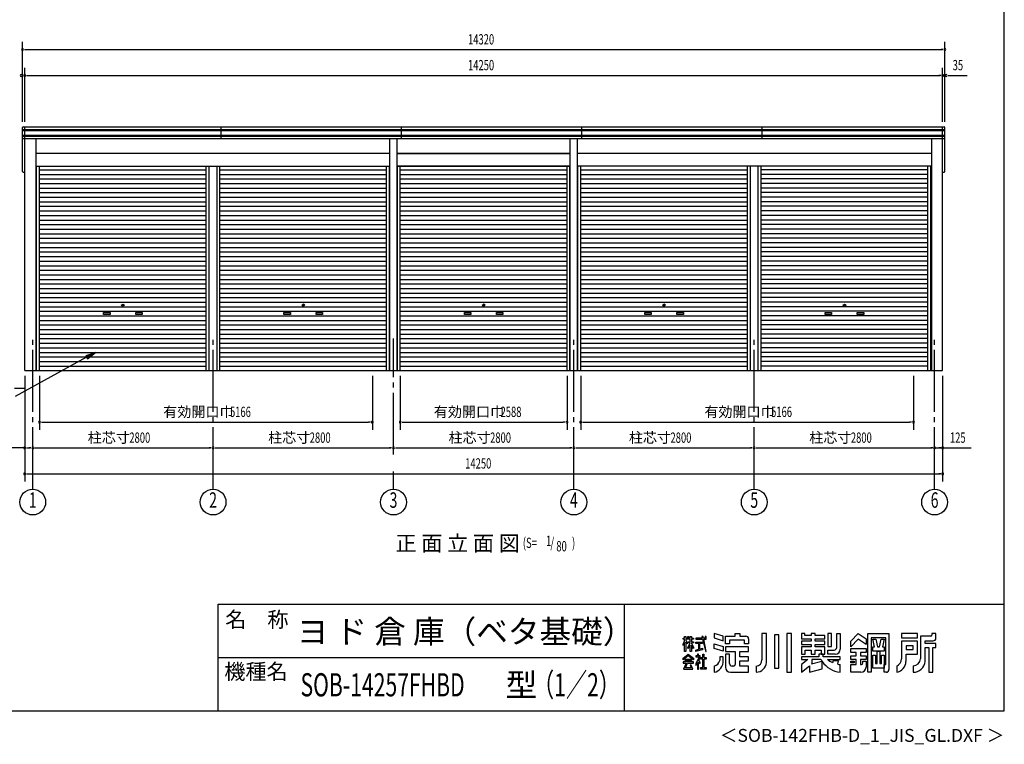
# Model space of a CAD drawing. Extents: x 868 to 32764, y 310 to 22484.
# Drawn here: x 17480 to 32764, y 310 to 11553 of the extents above; entities that cross this region are included whole.
import ezdxf
from ezdxf.enums import TextEntityAlignment as Align

# ---------------------------------------------------------------- set-up
doc = ezdxf.new("R2010")
doc.units = 0
doc.header["$LTSCALE"] = 80
doc.linetypes.add('1PL-M', pattern=[15, 12, -1, 1, -1])
for name, color, linetype in [('1PL-M1', 6, '1PL-M'), ('FILENAME', 7, 'CONTINUOUS'), ('HIKIDASHI', 6, 'CONTINUOUS'), ('NAME', 20, 'CONTINUOUS'), ('SUNPOU', 4, 'CONTINUOUS'), ('U1', 3, 'CONTINUOUS'), ('WAKUMOJI-01', 130, 'CONTINUOUS'), ('WAKUSEN-01', 50, 'CONTINUOUS'), ('WAKUSEN-02', 130, 'CONTINUOUS'), ('YODOROGO', 130, 'CONTINUOUS')]:
    doc.layers.add(name, color=color, linetype=linetype)
doc.styles.add('00', font='ROMANS', dxfattribs={"width": 0.666667, "bigfont": 'BIGFONT'})
doc.styles.add('01', font='ROMANS', dxfattribs={"height": 3, "bigfont": 'BIGFONT'})
doc.styles.add('FILENAME', font='romans', dxfattribs={"height": 200, "bigfont": 'bigfont'})
doc.styles.add('WAKUMOJI', font='SIMPLEX', dxfattribs={"height": 3, "bigfont": 'BIGFONT'})

msp = doc.modelspace()

# ---------------------------------------------------------------- linework, layer by layer
at = {"layer": '1PL-M1'}
for p, q in [((17682, 4268), (17682, 6608)), ((20482, 4268), (20482, 6608)), ((23282, 4805), (23282, 6608)), ((26082, 4268), (26082, 6608)), ((28882, 4268), (28882, 6608)), ((31682, 4268), (31682, 6608)), ((23282, 4268), (23282, 4545))]:
    msp.add_line(p, q, dxfattribs=at)
at = {"layer": 'HIKIDASHI'}
for p, q in [((18517, 6314), (17412, 5708)), ((18657, 6391), (18504, 6338)), ((18504, 6338), (18530, 6291)), ((18530, 6291), (18657, 6391))]:
    msp.add_line(p, q, dxfattribs=at)
msp.add_solid([(18530, 6291), (18504, 6338), (18657, 6391)], dxfattribs=at)
at = {"layer": 'SUNPOU'}
for p, q in [((17522, 9968), (17522, 11208)), ((31842, 9968), (31842, 11208)), ((17552, 11088), (17582, 11088)), ((17562, 11088), (31802, 11088)), ((31812, 11088), (31782, 11088)), ((17557, 9968), (17557, 10808)), ((31807, 9968), (31807, 10808)), ((17587, 10688), (17617, 10688)), ((17597, 10688), (31767, 10688)), ((31777, 10688), (31747, 10688)), ((31892, 10688), (31922, 10688)), ((31902, 10688), (32187, 10688)), ((17557, 6028), (17557, 4388)), ((17788, 6028), (17788, 5188)), ((22954, 6028), (22954, 5188)), ((23388, 6028), (23388, 5188)), ((25976, 6028), (25976, 5188)), ((26188, 6028), (26188, 5188)), ((31354, 6028), (31354, 5188)), ((31807, 6028), (31807, 4388)), ((17818, 5308), (17848, 5308)), ((17828, 5308), (22894, 5308)), ((22924, 5308), (22894, 5308)), ((23418, 5308), (23448, 5308)), ((23448, 5308), (25916, 5308)), ((25946, 5308), (25916, 5308)), ((26218, 5308), (26248, 5308)), ((26228, 5308), (31294, 5308)), ((31324, 5308), (31294, 5308)), ((17557, 4908), (17116, 4908)), ((17587, 4908), (17617, 4908)), ((17597, 4908), (17642, 4908)), ((17652, 4908), (17622, 4908)), ((17712, 4908), (17742, 4908)), ((17722, 4908), (20442, 4908)), ((20452, 4908), (20422, 4908)), ((20512, 4908), (20542, 4908)), ((20522, 4908), (23242, 4908)), ((23252, 4908), (23222, 4908)), ((23252, 4908), (23222, 4908)), ((23312, 4908), (23342, 4908)), ((23322, 4908), (26042, 4908)), ((26052, 4908), (26022, 4908)), ((26112, 4908), (26142, 4908)), ((26122, 4908), (28842, 4908)), ((28852, 4908), (28822, 4908)), ((28852, 4908), (28822, 4908)), ((28912, 4908), (28942, 4908)), ((28922, 4908), (31642, 4908)), ((31652, 4908), (31622, 4908)), ((31652, 4908), (31622, 4908)), ((31652, 4908), (31622, 4908)), ((31682, 4908), (32249, 4908)), ((31712, 4908), (31742, 4908)), ((31712, 4908), (31742, 4908)), ((31777, 4908), (31747, 4908)), ((17587, 4508), (17617, 4508)), ((17597, 4508), (31767, 4508)), ((31777, 4508), (31747, 4508))]:
    msp.add_line(p, q, dxfattribs=at)
for centre in [(17682, 4068), (20482, 4068), (23282, 4068), (26082, 4068), (28882, 4068), (31682, 4068)]:
    msp.add_circle(centre, 200, dxfattribs=at)
for centre, start, end in [((17522, 11088), 0, 180), ((17522, 11088), 180, 0), ((31842, 11088), 0, 180), ((31842, 11088), 180, 0), ((17502, 10688), 0, 180), ((17557, 10688), 0, 180), ((31807, 10688), 0, 180), ((31862, 10688), 0, 180), ((17502, 10688), 180, 0), ((17557, 10688), 180, 0), ((31807, 10688), 180, 0), ((31862, 10688), 180, 0), ((17788, 5308), 0, 180), ((17788, 5308), 180, 0), ((22954, 5308), 0, 180), ((22954, 5308), 180, 0), ((23388, 5308), 0, 180), ((23388, 5308), 180, 0), ((25976, 5308), 0, 180), ((25976, 5308), 180, 0), ((26188, 5308), 0, 180), ((26188, 5308), 180, 0), ((31354, 5308), 0, 180), ((31354, 5308), 180, 0), ((17557, 4908), 0, 180), ((17557, 4908), 180, 0), ((17682, 4908), 0, 180), ((17682, 4908), 0, 180), ((17682, 4908), 180, 0), ((17682, 4908), 180, 0), ((20482, 4908), 0, 180), ((20482, 4908), 0, 180), ((20482, 4908), 180, 0), ((20482, 4908), 180, 0), ((23282, 4908), 0, 180), ((23282, 4908), 0, 180), ((23282, 4908), 0, 180), ((23282, 4908), 180, 0), ((23282, 4908), 180, 0), ((23282, 4908), 180, 0), ((26082, 4908), 0, 180), ((26082, 4908), 0, 180), ((26082, 4908), 180, 0), ((26082, 4908), 180, 0), ((28882, 4908), 0, 180), ((28882, 4908), 0, 180), ((28882, 4908), 0, 180), ((28882, 4908), 180, 0), ((28882, 4908), 180, 0), ((28882, 4908), 180, 0), ((31682, 4908), 0, 180), ((31682, 4908), 0, 180), ((31682, 4908), 0, 180), ((31682, 4908), 0, 180), ((31682, 4908), 0, 180), ((31682, 4908), 180, 0), ((31682, 4908), 180, 0), ((31682, 4908), 180, 0), ((31682, 4908), 180, 0), ((31682, 4908), 180, 0), ((31807, 4908), 0, 180), ((31807, 4908), 180, 0), ((17557, 4508), 0, 180), ((17557, 4508), 180, 0), ((31807, 4508), 0, 180), ((31807, 4508), 180, 0)]:
    msp.add_arc(centre, 15, start, end, dxfattribs=at)
at = {"layer": 'U1'}
for p, q in [((17522, 9198), (17522, 9878)), ((17522, 9848), (31842, 9848)), ((17522, 9833), (31842, 9833)), ((17532, 9888), (31832, 9888)), ((17557, 6108), (17557, 9888)), ((20607, 9708), (20607, 9888)), ((23407, 9708), (23407, 9888)), ((26207, 9708), (26207, 9888)), ((29007, 9708), (29007, 9888)), ((31807, 6108), (31807, 9888)), ((31842, 9198), (31842, 9878)), ((17522, 9763), (31842, 9763)), ((17522, 9748), (31842, 9748)), ((17532, 9708), (31832, 9708)), ((17730, 9709), (17730, 6108)), ((23227, 6108), (23227, 9708)), ((23337, 6108), (23337, 9708)), ((26027, 6108), (26027, 9708)), ((26137, 6108), (26137, 9708)), ((31634, 9708), (31634, 6108)), ((23227, 9479), (17730, 9479)), ((23337, 9479), (26027, 9479)), ((26027, 9479), (23337, 9479)), ((31634, 9479), (26137, 9479)), ((17532, 9188), (17557, 9188)), ((17730, 9279), (23227, 9279)), ((17743, 6108), (17743, 9279)), ((17788, 6108), (17788, 9279)), ((17788, 9223), (20376, 9223)), ((20376, 6108), (20376, 9279)), ((20422, 6108), (20422, 9279)), ((20543, 6108), (20543, 9279)), ((20588, 6108), (20588, 9279)), ((20588, 9223), (23176, 9223)), ((23176, 6108), (23176, 9279)), ((23222, 6108), (23222, 9279)), ((23337, 9279), (26027, 9279)), ((26027, 9279), (23337, 9279)), ((23343, 6108), (23343, 9279)), ((23388, 6108), (23388, 9279)), ((23388, 9223), (25976, 9223)), ((25976, 6108), (25976, 9279)), ((26022, 6108), (26022, 9279)), ((31634, 9279), (26137, 9279)), ((26143, 6108), (26143, 9279)), ((26188, 6108), (26188, 9279)), ((26188, 9223), (28776, 9223)), ((28776, 6108), (28776, 9279)), ((28822, 6108), (28822, 9279)), ((28943, 6108), (28943, 9279)), ((28988, 6108), (28988, 9279)), ((31576, 9223), (28988, 9223)), ((31576, 6108), (31576, 9279)), ((31622, 6108), (31622, 9279)), ((31807, 9188), (31832, 9188)), ((17788, 9152), (20376, 9152)), ((17788, 9082), (20376, 9082)), ((20588, 9152), (23176, 9152)), ((20588, 9082), (23176, 9082)), ((23388, 9152), (25976, 9152)), ((23388, 9082), (25976, 9082)), ((26188, 9152), (28776, 9152)), ((26188, 9082), (28776, 9082)), ((31576, 9152), (28988, 9152)), ((31576, 9082), (28988, 9082)), ((17788, 9011), (20376, 9011)), ((17788, 8940), (20376, 8940)), ((17788, 8869), (20376, 8869)), ((20588, 9011), (23176, 9011)), ((20588, 8940), (23176, 8940)), ((20588, 8869), (23176, 8869)), ((23388, 9011), (25976, 9011)), ((23388, 8940), (25976, 8940)), ((23388, 8869), (25976, 8869)), ((26188, 9011), (28776, 9011)), ((26188, 8940), (28776, 8940)), ((26188, 8869), (28776, 8869)), ((31576, 9011), (28988, 9011)), ((31576, 8940), (28988, 8940)), ((31576, 8869), (28988, 8869)), ((17788, 8798), (20376, 8798)), ((17788, 8728), (20376, 8728)), ((20588, 8798), (23176, 8798)), ((20588, 8728), (23176, 8728)), ((23388, 8798), (25976, 8798)), ((23388, 8728), (25976, 8728)), ((26188, 8798), (28776, 8798)), ((26188, 8728), (28776, 8728)), ((31576, 8798), (28988, 8798)), ((31576, 8728), (28988, 8728)), ((17788, 8657), (20376, 8657)), ((17788, 8586), (20376, 8586)), ((20588, 8657), (23176, 8657)), ((20588, 8586), (23176, 8586)), ((23388, 8657), (25976, 8657)), ((23388, 8586), (25976, 8586)), ((26188, 8657), (28776, 8657)), ((26188, 8586), (28776, 8586)), ((31576, 8657), (28988, 8657)), ((31576, 8586), (28988, 8586)), ((17788, 8515), (20376, 8515)), ((17788, 8444), (20376, 8444)), ((20588, 8515), (23176, 8515)), ((20588, 8444), (23176, 8444)), ((23388, 8515), (25976, 8515)), ((23388, 8444), (25976, 8444)), ((26188, 8515), (28776, 8515)), ((26188, 8444), (28776, 8444)), ((31576, 8515), (28988, 8515)), ((31576, 8444), (28988, 8444)), ((17788, 8374), (20376, 8374)), ((17788, 8303), (20376, 8303)), ((20588, 8374), (23176, 8374)), ((20588, 8303), (23176, 8303)), ((23388, 8374), (25976, 8374)), ((23388, 8303), (25976, 8303)), ((26188, 8374), (28776, 8374)), ((26188, 8303), (28776, 8303)), ((31576, 8374), (28988, 8374)), ((31576, 8303), (28988, 8303)), ((17788, 8232), (20376, 8232)), ((17788, 8161), (20376, 8161)), ((20588, 8232), (23176, 8232)), ((20588, 8161), (23176, 8161)), ((23388, 8232), (25976, 8232)), ((23388, 8161), (25976, 8161)), ((26188, 8232), (28776, 8232)), ((26188, 8161), (28776, 8161)), ((31576, 8232), (28988, 8232)), ((31576, 8161), (28988, 8161)), ((17788, 8090), (20376, 8090)), ((17788, 8020), (20376, 8020)), ((17788, 7949), (20376, 7949)), ((20588, 8090), (23176, 8090)), ((20588, 8020), (23176, 8020)), ((20588, 7949), (23176, 7949)), ((23388, 8090), (25976, 8090)), ((23388, 8020), (25976, 8020)), ((23388, 7949), (25976, 7949)), ((26188, 8090), (28776, 8090)), ((26188, 8020), (28776, 8020)), ((26188, 7949), (28776, 7949)), ((31576, 8090), (28988, 8090)), ((31576, 8020), (28988, 8020)), ((31576, 7949), (28988, 7949)), ((17788, 7878), (20376, 7878)), ((17788, 7807), (20376, 7807)), ((20588, 7878), (23176, 7878)), ((20588, 7807), (23176, 7807)), ((23388, 7878), (25976, 7878)), ((23388, 7807), (25976, 7807)), ((26188, 7878), (28776, 7878)), ((26188, 7807), (28776, 7807)), ((31576, 7878), (28988, 7878)), ((31576, 7807), (28988, 7807)), ((17788, 7736), (20376, 7736)), ((17788, 7666), (20376, 7666)), ((20588, 7736), (23176, 7736)), ((20588, 7666), (23176, 7666)), ((23388, 7736), (25976, 7736)), ((23388, 7666), (25976, 7666)), ((26188, 7736), (28776, 7736)), ((26188, 7666), (28776, 7666)), ((31576, 7736), (28988, 7736)), ((31576, 7666), (28988, 7666)), ((17788, 7595), (20376, 7595)), ((17788, 7524), (20376, 7524)), ((20588, 7595), (23176, 7595)), ((20588, 7524), (23176, 7524)), ((23388, 7595), (25976, 7595)), ((23388, 7524), (25976, 7524)), ((26188, 7595), (28776, 7595)), ((26188, 7524), (28776, 7524)), ((31576, 7595), (28988, 7595)), ((31576, 7524), (28988, 7524)), ((17788, 7453), (20376, 7453)), ((17788, 7382), (20376, 7382)), ((20588, 7453), (23176, 7453)), ((20588, 7382), (23176, 7382)), ((23388, 7453), (25976, 7453)), ((23388, 7382), (25976, 7382)), ((26188, 7453), (28776, 7453)), ((26188, 7382), (28776, 7382)), ((31576, 7453), (28988, 7453)), ((31576, 7382), (28988, 7382)), ((17788, 7312), (20376, 7312)), ((17788, 7241), (20376, 7241)), ((20588, 7312), (23176, 7312)), ((20588, 7241), (23176, 7241)), ((23388, 7312), (25976, 7312)), ((23388, 7241), (25976, 7241)), ((26188, 7312), (28776, 7312)), ((26188, 7241), (28776, 7241)), ((31576, 7312), (28988, 7312)), ((31576, 7241), (28988, 7241)), ((17788, 7170), (20376, 7170)), ((17788, 7099), (20376, 7099)), ((19057, 7124), (19076, 7135)), ((19057, 7124), (19076, 7113)), ((19107, 7124), (19088, 7135)), ((19107, 7124), (19088, 7113)), ((20588, 7170), (23176, 7170)), ((20588, 7099), (23176, 7099)), ((21857, 7124), (21876, 7135)), ((21857, 7124), (21876, 7113)), ((21907, 7124), (21888, 7135)), ((21907, 7124), (21888, 7113)), ((23388, 7170), (25976, 7170)), ((23388, 7099), (25976, 7099)), ((24657, 7124), (24676, 7135)), ((24657, 7124), (24676, 7113)), ((24707, 7124), (24688, 7135)), ((24707, 7124), (24688, 7113)), ((26188, 7170), (28776, 7170)), ((26188, 7099), (28776, 7099)), ((27457, 7124), (27476, 7135)), ((27457, 7124), (27476, 7113)), ((27507, 7124), (27488, 7135)), ((27507, 7124), (27488, 7113)), ((31576, 7170), (28988, 7170)), ((31576, 7099), (28988, 7099)), ((30257, 7124), (30276, 7135)), ((30257, 7124), (30276, 7113)), ((30307, 7124), (30288, 7135)), ((30307, 7124), (30288, 7113)), ((17788, 7028), (20376, 7028)), ((17788, 6958), (20376, 6958)), ((17788, 6887), (20376, 6887)), ((20588, 7028), (23176, 7028)), ((20588, 6958), (23176, 6958)), ((20588, 6887), (23176, 6887)), ((23388, 7028), (25976, 7028)), ((23388, 6958), (25976, 6958)), ((23388, 6887), (25976, 6887)), ((26188, 7028), (28776, 7028)), ((26188, 6958), (28776, 6958)), ((26188, 6887), (28776, 6887)), ((31576, 7028), (28988, 7028)), ((31576, 6958), (28988, 6958)), ((31576, 6887), (28988, 6887)), ((17788, 6816), (20376, 6816)), ((17788, 6745), (20376, 6745)), ((20588, 6816), (23176, 6816)), ((20588, 6745), (23176, 6745)), ((23388, 6816), (25976, 6816)), ((23388, 6745), (25976, 6745)), ((26188, 6816), (28776, 6816)), ((26188, 6745), (28776, 6745)), ((31576, 6816), (28988, 6816)), ((31576, 6745), (28988, 6745)), ((17788, 6674), (20376, 6674)), ((17788, 6604), (20376, 6604)), ((20588, 6674), (23176, 6674)), ((20588, 6604), (23176, 6604)), ((23388, 6674), (25976, 6674)), ((23388, 6604), (25976, 6604)), ((26188, 6674), (28776, 6674)), ((26188, 6604), (28776, 6604)), ((31576, 6674), (28988, 6674)), ((31576, 6604), (28988, 6604)), ((17788, 6533), (20376, 6533)), ((17788, 6462), (20376, 6462)), ((20588, 6533), (23176, 6533)), ((20588, 6462), (23176, 6462)), ((23388, 6533), (25976, 6533)), ((23388, 6462), (25976, 6462)), ((26188, 6533), (28776, 6533)), ((26188, 6462), (28776, 6462)), ((31576, 6533), (28988, 6533)), ((31576, 6462), (28988, 6462)), ((17788, 6391), (20376, 6391)), ((17788, 6320), (20376, 6320)), ((20588, 6391), (23176, 6391)), ((20588, 6320), (23175, 6320)), ((23388, 6391), (25976, 6391)), ((23388, 6320), (25976, 6320)), ((26188, 6391), (28776, 6391)), ((26188, 6320), (28776, 6320)), ((31576, 6391), (28988, 6391)), ((31576, 6320), (28988, 6320)), ((17788, 6250), (20376, 6250)), ((17788, 6179), (20376, 6179)), ((20588, 6250), (23175, 6250)), ((20588, 6179), (23175, 6179)), ((23388, 6250), (25976, 6250)), ((23388, 6179), (25976, 6179)), ((26188, 6250), (28776, 6250)), ((26188, 6179), (28776, 6179)), ((31576, 6250), (28988, 6250)), ((31576, 6179), (28988, 6179)), ((17557, 6108), (31807, 6108))]:
    msp.add_line(p, q, dxfattribs=at)
at = {"layer": 'U1', "flags": 128}
for points in [[(18782, 7009), (18882, 7009), (18882, 6979), (18782, 6979)], [(19282, 7009), (19382, 7009), (19382, 6979), (19282, 6979)], [(21582, 7009), (21682, 7009), (21682, 6979), (21582, 6979)], [(22082, 7009), (22182, 7009), (22182, 6979), (22082, 6979)], [(24382, 7009), (24482, 7009), (24482, 6979), (24382, 6979)], [(24882, 7009), (24982, 7009), (24982, 6979), (24882, 6979)], [(27182, 7009), (27282, 7009), (27282, 6979), (27182, 6979)], [(27682, 7009), (27782, 7009), (27782, 6979), (27682, 6979)], [(29982, 7009), (30082, 7009), (30082, 6979), (29982, 6979)], [(30482, 7009), (30582, 7009), (30582, 6979), (30482, 6979)]]:
    msp.add_lwpolyline(points, close=True, dxfattribs=at)
at = {"layer": 'U1'}
for centre, radius, start, end in [((17532, 9878), 10, 90, 180), ((31832, 9878), 10, 0, 90), ((17532, 9718), 10, 180, 270), ((31832, 9718), 10, 270, 0), ((17532, 9198), 10, 180, 270), ((31832, 9198), 10, 270, 0), ((19082, 7124), 12.5, 60, 120), ((19082, 7124), 12.5, 240, 300), ((21882, 7124), 12.5, 60, 120), ((21882, 7124), 12.5, 240, 300), ((24682, 7124), 12.5, 60, 120), ((24682, 7124), 12.5, 240, 300), ((27482, 7124), 12.5, 60, 120), ((27482, 7124), 12.5, 240, 300), ((30282, 7124), 12.5, 60, 120), ((30282, 7124), 12.5, 240, 300)]:
    msp.add_arc(centre, radius, start, end, dxfattribs=at)
at = {"layer": 'WAKUSEN-01'}
for p, q in [((32764, 828), (32764, 22484)), ((20560, 2484), (32764, 2484)), ((20560, 828), (20560, 2484)), ((868, 828), (32764, 828))]:
    msp.add_line(p, q, dxfattribs=at)
at = {"layer": 'WAKUSEN-02'}
for p, q in [((26868, 828), (26868, 2484)), ((20560, 1656), (26868, 1656))]:
    msp.add_line(p, q, dxfattribs=at)
at = {"layer": 'YODOROGO'}
for p, q in [((28402, 1985), (28258, 2028)), ((28258, 2028), (28258, 1960)), ((28434, 1988), (28586, 1988)), ((28434, 1868), (28434, 1988)), ((28586, 2028), (28658, 2028)), ((28586, 1988), (28586, 2028)), ((28658, 2028), (28658, 1988)), ((28658, 1988), (28754, 1988)), ((29002, 2028), (29002, 1620)), ((29074, 2028), (29002, 2028)), ((29074, 1580), (29074, 2028)), ((29198, 2008), (29198, 1492)), ((29262, 2008), (29198, 2008)), ((29262, 1492), (29262, 2008)), ((29386, 2028), (29386, 1428)), ((29458, 2028), (29386, 2028)), ((29458, 1428), (29458, 2028)), ((29618, 2028), (29618, 1948)), ((29666, 2028), (29618, 2028)), ((29666, 1996), (29666, 2028)), ((29766, 1996), (29666, 1996)), ((29766, 2028), (29766, 1996)), ((29830, 2028), (29766, 2028)), ((29830, 1996), (29830, 2028)), ((29978, 1996), (29830, 1996)), ((29978, 1948), (29978, 1996)), ((30082, 2028), (30022, 2028)), ((30022, 2028), (30022, 1828)), ((30082, 1828), (30082, 2028)), ((30162, 2028), (30218, 2028)), ((30162, 1812), (30162, 2028)), ((30218, 2028), (30218, 1788)), ((30382, 1908), (30498, 2028)), ((30498, 2028), (30618, 1948)), ((30646, 1428), (30646, 2028)), ((30646, 2028), (30974, 2028)), ((30974, 2028), (30974, 1468)), ((31414, 2028), (31166, 2028)), ((31166, 2028), (31166, 1964)), ((31414, 1964), (31414, 2028)), ((31462, 1988), (31462, 1636)), ((31622, 1988), (31462, 1988)), ((31638, 2028), (31638, 2004)), ((31702, 2028), (31638, 2028)), ((31702, 1956), (31702, 2028)), ((27778, 1956), (27802, 1956)), ((27778, 1940), (27778, 1956)), ((27802, 1940), (27778, 1940)), ((27778, 1860), (27802, 1915)), ((27802, 1891), (27778, 1844)), ((27778, 1844), (27778, 1860)), ((27802, 1980), (27818, 1980)), ((27802, 1956), (27802, 1980)), ((27802, 1915), (27802, 1940)), ((27802, 1748), (27802, 1891)), ((27818, 1980), (27818, 1956)), ((27818, 1956), (27850, 1956)), ((27818, 1940), (27818, 1918)), ((27890, 1940), (27818, 1940)), ((27818, 1918), (27842, 1884)), ((27818, 1894), (27818, 1748)), ((27842, 1868), (27818, 1894)), ((27842, 1884), (27842, 1868)), ((27850, 1980), (27866, 1980)), ((27850, 1956), (27850, 1980)), ((27850, 1813), (27890, 1880)), ((27890, 1848), (27850, 1797)), ((27858, 1901), (27890, 1901)), ((27858, 1885), (27858, 1901)), ((27890, 1885), (27858, 1885)), ((27866, 1980), (27866, 1956)), ((27866, 1956), (27890, 1956)), ((27890, 1980), (27906, 1980)), ((27890, 1956), (27890, 1980)), ((27890, 1901), (27890, 1940)), ((27890, 1880), (27890, 1885)), ((27890, 1748), (27890, 1848)), ((27906, 1980), (27906, 1956)), ((27906, 1956), (27938, 1956)), ((27906, 1940), (27906, 1901)), ((27938, 1940), (27906, 1940)), ((27906, 1901), (27938, 1901)), ((27906, 1885), (27906, 1881)), ((27938, 1885), (27906, 1885)), ((27906, 1881), (27938, 1813)), ((27906, 1849), (27906, 1748)), ((27938, 1797), (27906, 1849)), ((27938, 1956), (27938, 1940)), ((27938, 1901), (27938, 1885)), ((27978, 1956), (27978, 1940)), ((28077, 1956), (27978, 1956)), ((27978, 1940), (28080, 1940)), ((27978, 1893), (28078, 1893)), ((27978, 1873), (27978, 1893)), ((28022, 1873), (27978, 1873)), ((28022, 1785), (28022, 1873)), ((28034, 1873), (28034, 1787)), ((28078, 1873), (28034, 1873)), ((28071, 1980), (28077, 1956)), ((28091, 1980), (28071, 1980)), ((28078, 1893), (28078, 1873)), ((28080, 1940), (28130, 1748)), ((28096, 1956), (28091, 1980)), ((28122, 1956), (28096, 1956)), ((28099, 1940), (28138, 1940)), ((28138, 1748), (28099, 1940)), ((28122, 1980), (28122, 1956)), ((28138, 1980), (28122, 1980)), ((28138, 1956), (28138, 1980)), ((28138, 1940), (28138, 1956)), ((28258, 1960), (28402, 1917)), ((28258, 1868), (28402, 1825)), ((28258, 1796), (28258, 1868)), ((28402, 1917), (28402, 1985)), ((28498, 1868), (28434, 1868)), ((28730, 1924), (28498, 1924)), ((28498, 1924), (28498, 1868)), ((28730, 1868), (28730, 1924)), ((28794, 1868), (28730, 1868)), ((28794, 1948), (28794, 1868)), ((29618, 1948), (29766, 1948)), ((29618, 1908), (29618, 1860)), ((29766, 1908), (29618, 1908)), ((29618, 1860), (29766, 1860)), ((29766, 1948), (29766, 1908)), ((29766, 1860), (29766, 1820)), ((29830, 1948), (29978, 1948)), ((29830, 1908), (29830, 1948)), ((29978, 1908), (29830, 1908)), ((29830, 1860), (29978, 1860)), ((29830, 1820), (29830, 1860)), ((29978, 1860), (29978, 1908)), ((30498, 1940), (30382, 1820)), ((30382, 1820), (30382, 1908)), ((30618, 1860), (30498, 1940)), ((30618, 1948), (30618, 1860)), ((30698, 1964), (30698, 1428)), ((30926, 1964), (30698, 1964)), ((30724, 1940), (30772, 1940)), ((30750, 1820), (30724, 1940)), ((30772, 1940), (30798, 1820)), ((30826, 1820), (30852, 1940)), ((30852, 1940), (30900, 1940)), ((30900, 1940), (30874, 1820)), ((30926, 1548), (30926, 1964)), ((31166, 1964), (31414, 1964)), ((31414, 1908), (31166, 1908)), ((31166, 1908), (31166, 1636)), ((31238, 1836), (31238, 1780)), ((31350, 1836), (31238, 1836)), ((31350, 1780), (31350, 1836)), ((31414, 1708), (31414, 1908)), ((31534, 1916), (31662, 1916)), ((31534, 1876), (31534, 1916)), ((31702, 1876), (31534, 1876)), ((31702, 1812), (31702, 1876)), ((27778, 1644), (27858, 1708)), ((27858, 1684), (27778, 1620)), ((27818, 1748), (27802, 1748)), ((27850, 1797), (27850, 1813)), ((27858, 1708), (27938, 1644)), ((27938, 1620), (27858, 1684)), ((27906, 1748), (27890, 1748)), ((27938, 1813), (27938, 1797)), ((27978, 1772), (28022, 1785)), ((28078, 1776), (27978, 1748)), ((27978, 1748), (27978, 1772)), ((27978, 1684), (27978, 1668)), ((28002, 1684), (27978, 1684)), ((28002, 1708), (28002, 1684)), ((28002, 1708), (28002, 1708)), ((28018, 1708), (28002, 1708)), ((28018, 1684), (28018, 1708)), ((28041, 1684), (28018, 1684)), ((28034, 1787), (28078, 1799)), ((28041, 1660), (28041, 1684)), ((28078, 1799), (28078, 1776)), ((28082, 1656), (28082, 1708)), ((28082, 1708), (28098, 1708)), ((28098, 1708), (28098, 1656)), ((28130, 1748), (28138, 1748)), ((28402, 1753), (28258, 1796)), ((28402, 1825), (28402, 1753)), ((28794, 1820), (28434, 1820)), ((28434, 1820), (28434, 1748)), ((28434, 1748), (28586, 1748)), ((28434, 1708), (28434, 1508)), ((28498, 1708), (28434, 1708)), ((28498, 1564), (28498, 1708)), ((28586, 1748), (28586, 1548)), ((28658, 1668), (28658, 1748)), ((28658, 1748), (28794, 1748)), ((28794, 1748), (28794, 1820)), ((29618, 1820), (29618, 1708)), ((29766, 1820), (29618, 1820)), ((29618, 1708), (29674, 1708)), ((29674, 1708), (29674, 1772)), ((29674, 1772), (29766, 1772)), ((29766, 1772), (29766, 1708)), ((29766, 1708), (29830, 1708)), ((29978, 1820), (29830, 1820)), ((29830, 1772), (29922, 1772)), ((29830, 1708), (29830, 1772)), ((29950, 1708), (29886, 1708)), ((29950, 1708), (29886, 1708)), ((29886, 1708), (29886, 1668)), ((29886, 1708), (29886, 1668)), ((29922, 1772), (29922, 1708)), ((29922, 1708), (29978, 1708)), ((29950, 1668), (29950, 1708)), ((29950, 1668), (29950, 1708)), ((29978, 1708), (29978, 1820)), ((30022, 1828), (30082, 1828)), ((30022, 1772), (30122, 1772)), ((30022, 1708), (30022, 1772)), ((30138, 1708), (30022, 1708)), ((30382, 1796), (30618, 1796)), ((30382, 1736), (30382, 1796)), ((30466, 1736), (30382, 1736)), ((30466, 1680), (30466, 1736)), ((30618, 1736), (30530, 1736)), ((30530, 1736), (30530, 1680)), ((30618, 1796), (30618, 1736)), ((30724, 1820), (30750, 1820)), ((30724, 1756), (30724, 1820)), ((30900, 1756), (30724, 1756)), ((30724, 1492), (30724, 1692)), ((30724, 1692), (30764, 1692)), ((30764, 1692), (30764, 1564)), ((30792, 1564), (30792, 1756)), ((30792, 1756), (30832, 1756)), ((30798, 1820), (30826, 1820)), ((30832, 1756), (30832, 1564)), ((30860, 1564), (30860, 1692)), ((30860, 1692), (30900, 1692)), ((30874, 1820), (30900, 1820)), ((30900, 1820), (30900, 1756)), ((30900, 1692), (30900, 1492)), ((31238, 1780), (31350, 1780)), ((31238, 1596), (31238, 1708)), ((31238, 1708), (31414, 1708)), ((31534, 1596), (31534, 1812)), ((31534, 1812), (31590, 1812)), ((31590, 1812), (31590, 1428)), ((31654, 1428), (31654, 1812)), ((31654, 1812), (31702, 1812)), ((27778, 1620), (27778, 1644)), ((27778, 1589), (27778, 1569)), ((27938, 1589), (27778, 1589)), ((27778, 1569), (27825, 1569)), ((27825, 1569), (27786, 1476)), ((27810, 1609), (27810, 1633)), ((27810, 1633), (27906, 1633)), ((27906, 1609), (27810, 1609)), ((27816, 1496), (27845, 1569)), ((27845, 1569), (27938, 1569)), ((27885, 1536), (27902, 1496)), ((27901, 1536), (27885, 1536)), ((27930, 1476), (27901, 1536)), ((27906, 1633), (27906, 1609)), ((27938, 1644), (27938, 1620)), ((27938, 1569), (27938, 1589)), ((28026, 1668), (27978, 1557)), ((27978, 1668), (28026, 1668)), ((27978, 1533), (28002, 1580)), ((27978, 1557), (27978, 1533)), ((28002, 1580), (28002, 1476)), ((28018, 1585), (28042, 1563)), ((28018, 1476), (28018, 1585)), ((28020, 1611), (28041, 1660)), ((28042, 1583), (28020, 1611)), ((28042, 1563), (28042, 1583)), ((28050, 1656), (28082, 1656)), ((28050, 1632), (28050, 1656)), ((28082, 1632), (28050, 1632)), ((28082, 1500), (28082, 1632)), ((28098, 1656), (28138, 1656)), ((28098, 1632), (28098, 1500)), ((28138, 1632), (28098, 1632)), ((28138, 1656), (28138, 1632)), ((28402, 1668), (28346, 1668)), ((28346, 1668), (28346, 1612)), ((28402, 1612), (28402, 1668)), ((28794, 1668), (28658, 1668)), ((28658, 1604), (28794, 1604)), ((28658, 1524), (28658, 1604)), ((28794, 1604), (28794, 1668)), ((29618, 1668), (29618, 1628)), ((29886, 1668), (29618, 1668)), ((29618, 1668), (29618, 1628)), ((29886, 1668), (29618, 1668)), ((29713, 1628), (29618, 1548)), ((29618, 1628), (29713, 1628)), ((29713, 1628), (29618, 1548)), ((29618, 1628), (29713, 1628)), ((29618, 1548), (29618, 1428)), ((29618, 1548), (29618, 1428)), ((29618, 1428), (29738, 1528)), ((29618, 1428), (29738, 1528)), ((29738, 1528), (29738, 1428)), ((29738, 1528), (29738, 1428)), ((29771, 1557), (29934, 1600)), ((29778, 1562), (29771, 1557)), ((29918, 1628), (29778, 1628)), ((29778, 1628), (29778, 1562)), ((29938, 1481), (29938, 1595)), ((29938, 1481), (29938, 1595)), ((30218, 1668), (29950, 1668)), ((30218, 1668), (29950, 1668)), ((30018, 1628), (30218, 1628)), ((30018, 1628), (30218, 1628)), ((30106, 1604), (30098, 1576)), ((30106, 1604), (30098, 1576)), ((30190, 1604), (30106, 1604)), ((30190, 1604), (30106, 1604)), ((30178, 1552), (30190, 1604)), ((30178, 1552), (30190, 1604)), ((30218, 1628), (30218, 1668)), ((30218, 1628), (30218, 1668)), ((30218, 1428), (30218, 1548)), ((30218, 1428), (30218, 1548)), ((30382, 1628), (30382, 1680)), ((30382, 1680), (30466, 1680)), ((30466, 1628), (30382, 1628)), ((30382, 1602), (30434, 1602)), ((30382, 1574), (30382, 1602)), ((30434, 1574), (30382, 1574)), ((30382, 1548), (30466, 1548)), ((30382, 1428), (30382, 1548)), ((30386, 1598), (30430, 1598)), ((30386, 1578), (30386, 1598)), ((30430, 1578), (30386, 1578)), ((30390, 1594), (30426, 1594)), ((30390, 1582), (30390, 1594)), ((30426, 1582), (30390, 1582)), ((30394, 1590), (30422, 1590)), ((30394, 1586), (30394, 1590)), ((30422, 1586), (30394, 1586)), ((30422, 1590), (30422, 1586)), ((30426, 1594), (30426, 1582)), ((30430, 1598), (30430, 1578)), ((30434, 1602), (30434, 1574)), ((30466, 1548), (30466, 1628)), ((30530, 1680), (30618, 1680)), ((30618, 1628), (30530, 1628)), ((30530, 1628), (30530, 1548)), ((30530, 1548), (30546, 1548)), ((30570, 1600), (30618, 1600)), ((30570, 1572), (30570, 1600)), ((30618, 1680), (30618, 1628)), ((30618, 1600), (30618, 1508)), ((30764, 1564), (30792, 1564)), ((30832, 1564), (30860, 1564)), ((30900, 1548), (30926, 1548)), ((30900, 1428), (30900, 1548)), ((27786, 1476), (27930, 1476)), ((27902, 1496), (27816, 1496)), ((28002, 1476), (28018, 1476)), ((28050, 1500), (28082, 1500)), ((28050, 1476), (28050, 1500)), ((28138, 1476), (28050, 1476)), ((28098, 1500), (28138, 1500)), ((28138, 1500), (28138, 1476)), ((28258, 1524), (28258, 1428)), ((28514, 1428), (28794, 1428)), ((28562, 1524), (28538, 1524)), ((28794, 1524), (28658, 1524)), ((28794, 1428), (28794, 1524)), ((28914, 1524), (28914, 1428)), ((29198, 1492), (29262, 1492)), ((29386, 1428), (29458, 1428)), ((29738, 1428), (29938, 1481)), ((29738, 1428), (29938, 1481)), ((30538, 1428), (30382, 1428)), ((30698, 1428), (30646, 1428)), ((30900, 1492), (30724, 1492)), ((30934, 1428), (30900, 1428)), ((31094, 1524), (31094, 1428)), ((31350, 1528), (31350, 1428)), ((31590, 1428), (31654, 1428))]:
    msp.add_line(p, q, dxfattribs=at)
for centre, radius, start, end in [((28754, 1948), 40, 0, 90), ((31622, 2004), 16, 270, 0), ((31662, 1956), 40, 270, 0), ((30122, 1812), 40, 270, 0), ((30138, 1788), 80, 270, 0), ((28226, 1601), 176, 280.3644, 3.5415), ((28236, 1634), 112, 281.2491, 348.7509), ((28538, 1564), 40, 180, 270), ((28562, 1548), 24, 270, 0), ((28907, 1618), 94.7, 274.0524, 0.9267), ((28909, 1593), 165, 271.5351, 355.5273), ((30254, 1808), 382, 208.1411, 212.921), ((30254, 1808), 382, 213.9611, 264.4787), ((30254, 1808), 382, 213.9611, 264.4787), ((30230, 1869), 321, 228.6181, 245.6603), ((30230, 1869), 321, 228.6181, 245.6603), ((30230, 1869), 321, 260.6063, 267.779), ((30230, 1869), 321, 260.6063, 267.779), ((30546, 1572), 24, 270, 360), ((31040, 1638), 126, 295.3405, 359.189), ((31060, 1603), 178, 281.0263, 357.7711), ((31352, 1638), 110, 269.0041, 358.9126), ((31354, 1608), 180, 268.6285, 356.1664), ((28514, 1508), 80, 180, 270), ((30538, 1508), 80, 270, 0), ((30934, 1468), 40, 270, 0)]:
    msp.add_arc(centre, radius, start, end, dxfattribs=at)

# ---------------------------------------------------------------- texts
at = {"layer": 'FILENAME', "style": 'FILENAME'}
msp.add_text('＜SOB-142FHB-D_1_JIS_GL.DXF ＞', height=200, dxfattribs=at).set_placement((32764, 348), align=Align.RIGHT)
at = {"layer": 'HIKIDASHI', "style": '01'}
for s, height, p in [('シャッター', 160, (16500, 5748)), ('正 面 立 面 図', 240, (23313, 3308))]:
    msp.add_text(s, height=height, dxfattribs=at).set_placement(p)
at = {"layer": 'HIKIDASHI', "style": '00', "width": 0.67}
for s, p in [('(S=', (25290, 3356)), ('1', (25651, 3387)), ('/', (25718, 3356)), (')', (26053, 3356)), ('80', (25810, 3303))]:
    msp.add_text(s, height=160, dxfattribs=at).set_placement(p)
at = {"layer": 'NAME', "style": '01'}
for s, p in [('ヨ ド 倉 庫（ベタ基礎）', (21781, 1878)), ('型', (25023, 1050))]:
    msp.add_text(s, height=360, dxfattribs=at).set_placement(p)
at = {"layer": 'NAME', "style": '00', "width": 0.67}
for s, p in [('SOB-14257FHBD', (21839, 1053)), ('（1／2）', (25447, 1053))]:
    msp.add_text(s, height=360, dxfattribs=at).set_placement(p)
at = {"layer": 'SUNPOU', "style": '00', "width": 0.67}
for s, p in [('14320', (24439, 11168)), ('14250', (24439, 10768)), ('35', (31962, 10768)), ('5166', (20744, 5388)), ('2588', (24944, 5388)), ('5166', (29144, 5388)), ('2800', (19182, 4988)), ('2800', (21982, 4988)), ('2800', (24782, 4988)), ('2800', (27582, 4988)), ('2800', (30382, 4988)), ('125', (31920, 4988)), ('14250', (24395, 4588))]:
    msp.add_text(s, height=160, dxfattribs=at).set_placement(p)
at = {"layer": 'SUNPOU', "style": '01'}
for s, p in [('有効開口巾', (19708, 5388)), ('有効開口巾', (23908, 5388)), ('有効開口巾', (28108, 5388)), ('柱芯寸', (18536, 4988)), ('柱芯寸', (21336, 4988)), ('柱芯寸', (24136, 4988)), ('柱芯寸', (26936, 4988)), ('柱芯寸', (29736, 4988))]:
    msp.add_text(s, height=160, dxfattribs=at).set_placement(p)
at = {"layer": 'SUNPOU', "style": '00', "width": 0.67}
for s, p in [('1', (17682, 4068)), ('2', (20482, 4068)), ('3', (23282, 4068)), ('4', (26082, 4068)), ('5', (28882, 4068)), ('6', (31682, 4068))]:
    msp.add_text(s, height=240, dxfattribs=at).set_placement(p, align=Align.MIDDLE)
at = {"layer": 'WAKUMOJI-01', "style": 'WAKUMOJI'}
for s, p in [('名\u3000称', (20670, 2126)), ('機種名', (20657, 1319))]:
    msp.add_text(s, height=240, dxfattribs=at).set_placement(p)

doc.saveas('drawing.dxf')
